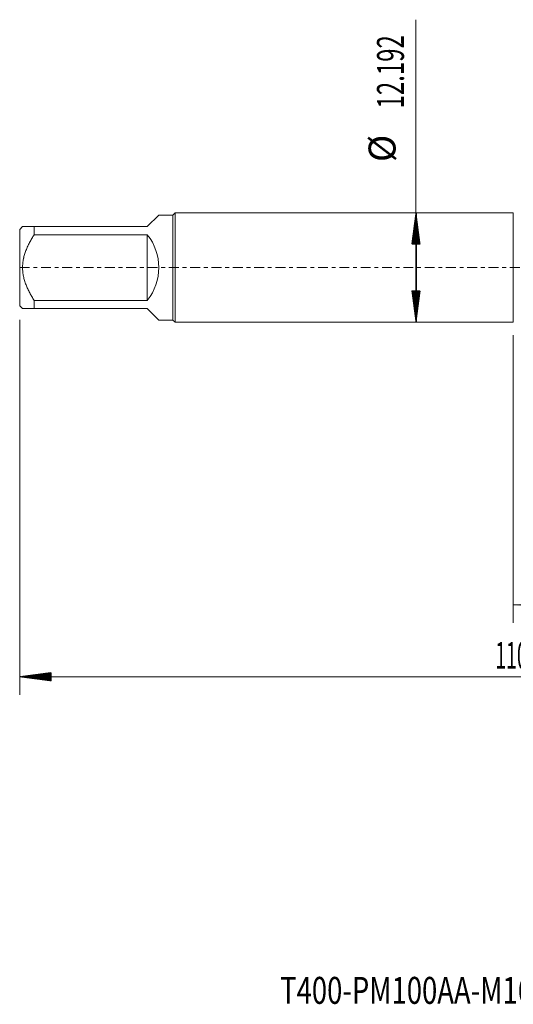
# Model space of a CAD drawing. Units: millimetres. Extents: x -44 to 87, y -82 to 29.
# Drawn here: x -44 to 11, y -82 to 28 of the extents above; entities that cross this region are included whole.
import ezdxf

# ---------------------------------------------------------------- set-up
doc = ezdxf.new("R2010")
doc.units = ezdxf.units.MM
doc.linetypes.add('CENTER', pattern=[47.5, 22, -8.5, 8.5, -8.5])
for name, color, linetype in [('1', 4, 'Continuous'), ('2', 7, 'Continuous'), ('SK1', 4, 'Continuous'), ('SK2', 7, 'Continuous'), ('SK4', 2, 'CENTER'), ('SK6', 5, 'Continuous')]:
    doc.layers.add(name, color=color, linetype=linetype)
doc.styles.add('iso_b_vert', font='simplex.shx')
doc.dimstyles.get("Standard").update_dxf_attribs({"dimtxt": 0.18, "dimasz": 0.18, "dimexe": 0.18, "dimexo": 0.0625, "dimgap": 0.09, "dimtad": 1, "dimzin": 0, "dimdsep": 52, "dimtxsty": 'Standard', "dimcen": 0.09, "dimadec": 0, "dimazin": 0, "dimtfac": 1, "dimtdec": 4, "dimtofl": 0, "dimtmove": 0, "dimatfit": 3, "dimfxl": 1, "dimtolj": 1, "dimtzin": 0, "dimarcsym": 0})

# ---------------------------------------------------------------- blocks, each defined once
blk = doc.blocks.new('_U3')
at = {"layer": 'SK2', "lineweight": 13}
for p, q in [((10.78, -7.5335), (10.78, -39.605966)), ((65.78, -9.693466), (65.78, -39.605966)), ((65.78, -37.605966), (10.78, -37.605966))]:
    blk.add_line(p, q, dxfattribs=at)
at = {"layer": 'SK2', "lineweight": 18}
for points in [[(10.78, -37.605966), (14.279998, -37.145182), (14.280002, -38.066749)], [(65.78, -37.605966), (62.280002, -38.066749), (62.279998, -37.145182)]]:
    blk.add_solid(points, dxfattribs=at)
at = {"layer": 'SK2', "lineweight": 18, "insert": (36.647172, -36.720851), "char_height": 3, "attachment_point": 7, "line_spacing_factor": 1.084337, "style": 'iso_b_vert'}
blk.add_mtext('\\W0.6740;55', dxfattribs=at)

msp = doc.modelspace()

# ---------------------------------------------------------------- hatches: boundary and pattern name
at = {"layer": '2', "lineweight": 13}
h = msp.add_hatch(dxfattribs=at)
h.set_pattern_fill('ANSI31', color=256, scale=0.0062, style=0)
h.paths.add_polyline_path([(-44.22, -45.606), (-40.72, -45.1452), (-40.72, -46.0667)])
at = {"layer": 'SK2', "lineweight": 13}
h = msp.add_hatch(dxfattribs=at)
h.set_pattern_fill('ANSI31', color=256, scale=0.0062, style=0)
h.paths.add_polyline_path([(-0.0661, 6.096), (0.3947, 2.596), (-0.5269, 2.596)])
h = msp.add_hatch(dxfattribs=at)
h.set_pattern_fill('ANSI31', color=256, scale=0.0062, style=0)
h.paths.add_polyline_path([(-0.0661, -6.096), (-0.5269, -2.596), (0.3947, -2.596)])

# ---------------------------------------------------------------- linework, layer by layer
at = {"layer": '1', "lineweight": 18}
for p, q in [((0, 6.096), (0, -6.096)), ((10.78, 6.096), (0, 6.096)), ((10.78, 6.096), (10.78, -6.096)), ((0, -6.096), (10.78, -6.096))]:
    msp.add_line(p, q, dxfattribs=at)
at = {"layer": '2', "lineweight": 18}
for p, q in [((-44.22, -5.8397), (-44.22, -47.606)), ((65.78, -45.606), (-44.22, -45.606))]:
    msp.add_line(p, q, dxfattribs=at)
at = {"layer": 'SK1', "lineweight": 18}
for p, q in [((-30, 4.57), (-28.7178, 5.8522)), ((-27.156, 5.8522), (-28.7178, 5.8522)), ((-26.9122, 6.096), (-27.156, 5.8522)), ((-27.156, 5.8522), (-27.156, -5.8522)), ((-26.9122, -6.096), (-26.9122, 6.096)), ((0, 6.096), (-26.9122, 6.096)), ((0, 6.096), (0, -6.096)), ((-43.9022, 4.57), (-44.22, 4.2522)), ((-42.62, 4.57), (-30, 4.57)), ((-42.62, 3.6555), (-42.62, 4.57)), ((-44.22, 4.2522), (-44.22, -4.2522)), ((-30, 3.6555), (-42.62, 3.6555)), ((-30, 3.6555), (-30, -3.6555)), ((-44.22, -4.2522), (-43.9022, -4.57)), ((-42.62, -3.6555), (-30, -3.6555)), ((-42.62, -4.57), (-42.62, -3.6555)), ((-30, -4.57), (-42.62, -4.57)), ((-30, -4.57), (-28.7178, -5.8522)), ((-28.7178, -5.8522), (-27.156, -5.8522)), ((-27.156, -5.8522), (-26.9122, -6.096)), ((-26.9122, -6.096), (0, -6.096))]:
    msp.add_line(p, q, dxfattribs=at)
msp.add_arc((-34.57, 0), 5.8522, 321.343809, 38.656191, dxfattribs=at)
for points, knots in [([(-42.62, 4.57), (-42.7066, 4.57), (-42.7912, 4.57), (-42.9143, 4.57), (-42.9548, 4.57), (-43.034, 4.57), (-43.0728, 4.57), (-43.1866, 4.57), (-43.259, 4.57), (-43.3952, 4.57), (-43.5229, 4.57), (-43.63, 4.57), (-43.7011, 4.57), (-43.7344, 4.57), (-43.7637, 4.57), (-43.7825, 4.57), (-43.7914, 4.57), (-43.8334, 4.57), (-43.8591, 4.57), (-43.8935, 4.57), (-43.9022, 4.57), (-43.9022, 4.57)], [0, 0, 0, 0, 0.12504357, 0.12504357, 0.18756535, 0.18756535, 0.25008713, 0.25008713, 0.3751307, 0.3751307, 0.50017426, 0.62521783, 0.62521783, 0.68773961, 0.71900051, 0.71900051, 0.7502614, 0.7502614, 0.87530496, 0.87530496, 1, 1, 1, 1]), ([(-42.62, -3.6555), (-42.7058, -3.5181), (-42.7897, -3.3792), (-42.9525, -3.0976), (-43.0314, -2.955), (-43.1453, -2.7376), (-43.1825, -2.6646), (-43.2551, -2.5172), (-43.2906, -2.4429), (-43.3936, -2.2191), (-43.522, -1.9179), (-43.6291, -1.61), (-43.7237, -1.2981), (-43.7647, -1.1401), (-43.8151, -0.8997), (-43.8375, -0.7786), (-43.8555, -0.6561), (-43.8664, -0.5741), (-43.8714, -0.533), (-43.8933, -0.3281), (-43.9021, -0.1646), (-43.9022, 0.1617), (-43.8935, 0.3244), (-43.8591, 0.6492), (-43.8334, 0.8111), (-43.7914, 1.0131), (-43.7825, 1.0536), (-43.7637, 1.1339), (-43.7344, 1.2539), (-43.7011, 1.3723), (-43.63, 1.6073), (-43.5229, 1.9156), (-43.3952, 2.2155), (-43.259, 2.5119), (-43.1866, 2.6585), (-43.0728, 2.8761), (-43.034, 2.9482), (-42.9548, 3.0919), (-42.9143, 3.1635), (-42.7912, 3.3767), (-42.7066, 3.5169), (-42.62, 3.6555)], [0, 0, 0, 0, 0.0625, 0.0625, 0.125, 0.125, 0.15625, 0.15625, 0.1875, 0.1875, 0.25, 0.3125, 0.3125, 0.375, 0.375, 0.40625, 0.421875, 0.421875, 0.4375, 0.4375, 0.5, 0.5, 0.5625, 0.5625, 0.625, 0.625, 0.640625, 0.640625, 0.65625, 0.6875, 0.6875, 0.75, 0.8125, 0.8125, 0.875, 0.875, 0.90625, 0.90625, 0.9375, 0.9375, 1, 1, 1, 1]), ([(-43.9022, -4.57), (-43.9022, -4.57), (-43.8935, -4.57), (-43.8591, -4.57), (-43.8334, -4.57), (-43.7914, -4.57), (-43.7825, -4.57), (-43.7637, -4.57), (-43.7344, -4.57), (-43.7011, -4.57), (-43.63, -4.57), (-43.5229, -4.57), (-43.3952, -4.57), (-43.259, -4.57), (-43.1866, -4.57), (-43.0728, -4.57), (-43.034, -4.57), (-42.9548, -4.57), (-42.9143, -4.57), (-42.7912, -4.57), (-42.7066, -4.57), (-42.62, -4.57)], [0, 0, 0, 0, 0.12469536, 0.12469536, 0.24973888, 0.24973888, 0.28099976, 0.28099976, 0.31226064, 0.3747824, 0.3747824, 0.49982592, 0.62486944, 0.62486944, 0.74991296, 0.74991296, 0.81243472, 0.81243472, 0.87495648, 0.87495648, 1, 1, 1, 1])]:
    msp.add_open_spline(points, degree=3, knots=knots, dxfattribs=at)
at = {"layer": 'SK2', "lineweight": 18}
msp.add_line((-0.0661, -6.096), (-0.0661, 27.6208), dxfattribs=at)
at = {"layer": 'SK4', "lineweight": 18, "ltscale": 0.05}
msp.add_line((-44.22, 0), (65.78, 0), dxfattribs=at)

# ---------------------------------------------------------------- texts
at = {"layer": '2', "lineweight": 18, "insert": (8.7761, -44.7209), "char_height": 3, "attachment_point": 7, "line_spacing_factor": 1.084337, "style": 'iso_b_vert'}
msp.add_mtext('\\W0.5296;110', dxfattribs=at)
at = {"layer": 'SK2', "lineweight": 18, "char_height": 3, "attachment_point": 7, "rotation": 90, "line_spacing_factor": 1.084337, "style": 'iso_b_vert'}
for s, insert in [('\\W0.6532;12.192', (-1.4072, 17.731)), ('%%c', (-1.4072, 11.7544))]:
    msp.add_mtext(s, dxfattribs=dict(at, insert=insert))
at = {"layer": 'SK6', "lineweight": 18, "insert": (-15.197, -82.0553), "char_height": 3, "attachment_point": 7, "line_spacing_factor": 1.084337, "style": 'iso_b_vert'}
msp.add_mtext('\\W0.7476;T400-PM100AA-M16    F125', dxfattribs=at)

# ---------------------------------------------------------------- dimensions: what is measured, and where the dimension line sits
at = {"layer": 'SK2', "lineweight": 18}
dim = msp.add_linear_dim(base=(10.78, -37.606), p1=(65.78, -8.106), p2=(10.78, -5.946), dimstyle='Standard', override={"dimtxt": 3, "dimasz": 3.5, "dimexe": 2, "dimexo": 1.5875, "dimgap": 1.5, "dimtad": 1, "dimtih": 1, "dimtoh": 0, "dimdec": 1, "dimlfac": 1, "dimzin": 8, "dimdsep": 46, "dimlunit": 2, "dimpost": '<>', "dimtxsty": 'iso_b_vert', "dimsah": 1, "dimse1": 0, "dimse2": 0, "dimsd1": 0, "dimsd2": 0, "dimclrd": 2, "dimclre": 2, "dimclrt": 2, "dimtol": 0, "dimtm": -0.1, "dimtfac": 1.166667, "dimtdec": 3, "dimtofl": 1, "dimtmove": 0, "dimtzin": 8, "dimlwd": 13, "dimlwe": 13}, dxfattribs=at)
dim.commit()
dim.dimension.update_dxf_attribs({"geometry": '_U3', "text_midpoint": (38.28, -37.606)})

doc.saveas('drawing.dxf')
